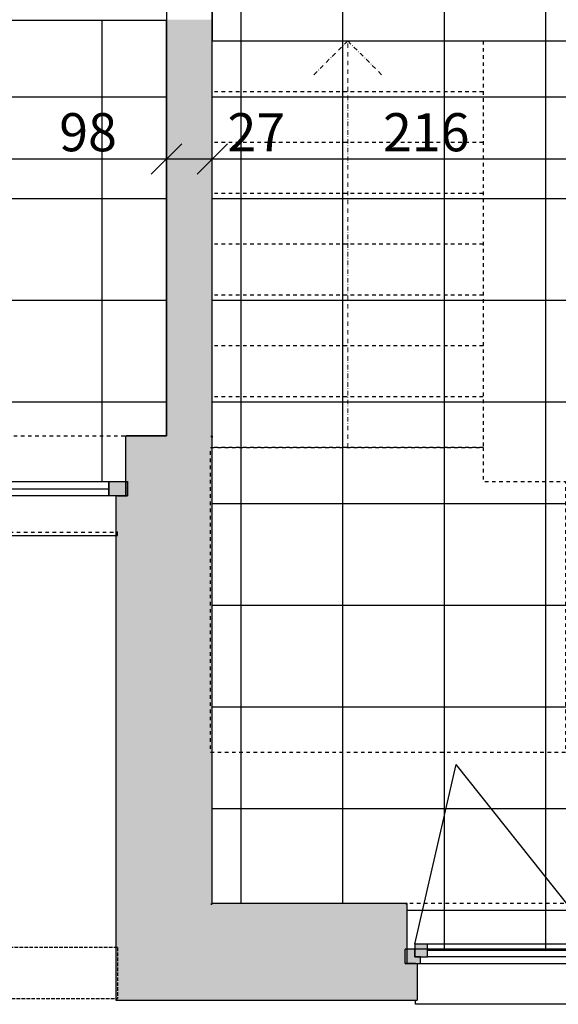
# Model space of a CAD drawing. Extents: x 300 to 9950, y 50 to 2920.
# Drawn here: x 2444 to 2762, y 654 to 1235 of the extents above; entities that cross this region are included whole.
import ezdxf
from ezdxf.xclip import XClip

# ---------------------------------------------------------------- set-up
doc = ezdxf.new("R2010")
doc.units = 0
doc.header["$MEASUREMENT"] = 0
doc.header["$XCLIPFRAME"] = 0
for name, pattern in [('KRAWĘDZIE UKRYTE', [39.122222, 28.222222, -10.9]), ('KROPKI I KRESKI', [67.027776, 35.277777, -17.638888, 0, -14.111111]), ('PRZERYWANA', [56.444445, 28.222222, -28.222222])]:
    doc.linetypes.add(name, pattern=pattern)
for name, color, linetype in [('POSADZKI', 7, 'Continuous'), ('SCHODY', 7, 'Continuous'), ('STREFY', 7, 'Continuous'), ('STROPY.widoczne', 7, 'Continuous'), ('SŁUPY', 7, 'Continuous'), ('WINDY', 7, 'Continuous'), ('WYMIARY - POSADZKI', 7, 'Continuous'), ('ŚCIANY KONSTRUKCYJNE.WEWN.', 7, 'Continuous'), ('ŚCIANY KONSTRUKCYJNE.ZEWN.', 7, 'Continuous')]:
    doc.layers.add(name, color=color, linetype=linetype)
doc.styles.add('GENERATED_STYLE_4', font='txt')
pattern_1 = [(0, (3174.56, 1489.88), (0, 60), []), (90, (3174.56, 1489.88), (-60, 0), [])]

# ---------------------------------------------------------------- blocks, each defined once
blk = doc.blocks.new('Rysunek_2_2', base_point=(2723.06, 300.38))
at = {"layer": 'POSADZKI', "linetype": 'Continuous', "ltscale": 0.075}
h = blk.add_hatch(dxfattribs=at)
h.set_pattern_fill('SIATKA_60x60_0002', color=256, style=0, pattern_type=2)
h.set_pattern_definition(pattern_1)
h.paths.add_polyline_path([(3154.56, 1515.38), (2544.06, 1515.38), (2544.06, 1248.88), (2557.56, 1248.88), (2557.56, 1222.88), (3154.56, 1222.88)])
h = blk.add_hatch(dxfattribs=at)
h.set_pattern_fill('SIATKA_60x60_0002', color=256, style=0, pattern_type=2)
h.set_pattern_definition([(90, (2432.56, 1309.88), (-60, 0), []), (180, (2432.56, 1309.88), (0, 60), [])])
h.paths.add_polyline_path([(2094.56, 1234.88), (2094.56, 989.88), (2118.56, 989.88), (2118.56, 962.88), (2506.56, 962.88), (2506.56, 989.88), (2530.56, 989.88), (2530.56, 1234.88)])
h = blk.add_hatch(dxfattribs=at)
h.set_pattern_fill('SIATKA_60x60_0002', color=256, style=0, pattern_type=2)
h.set_pattern_definition(pattern_1)
h.paths.add_polyline_path([(2557.56, 713.88), (2672.56, 713.88), (2672.56, 686.88), (2790.56, 686.88), (2790.56, 713.88), (2922.56, 713.88), (2922.56, 686.88), (3040.56, 686.88), (3040.56, 713.88), (3154.56, 713.88), (3154.56, 1222.88), (2938.56, 1222.88), (2938.56, 977.88), (2773.56, 977.88), (2773.56, 1222.88), (2557.56, 1222.88)])
at = {"layer": 'SŁUPY', "linetype": 'Continuous', "lineweight": 5, "ltscale": 0.075}
for points in [[(2530.56, 1221.88), (2531.56, 1221.88), (2531.56, 1222.88), (2531.56, 1235.38), (2530.56, 1235.38)], [(2556.56, 1221.88), (2557.56, 1221.88), (2557.56, 1235.38), (2556.56, 1235.38), (2556.56, 1222.88)], [(2556.56, 1222.88), (2531.56, 1222.88), (2531.56, 1221.88), (2556.56, 1221.88)]]:
    blk.add_hatch(color=250, dxfattribs=at).paths.add_polyline_path(points)
at = {"layer": 'SŁUPY', "linetype": 'Continuous', "ltscale": 0.075}
for points in [[(2556.56, 1235.38), (2531.56, 1235.38), (2531.56, 1222.88), (2556.56, 1222.88)], [(2531.56, 963.88), (2556.56, 963.88), (2556.56, 988.88)], [(2531.56, 988.88), (2531.56, 963.88), (2556.56, 988.88)], [(2531.56, 712.88), (2531.56, 687.88), (2556.56, 712.88)], [(2531.56, 687.88), (2556.56, 687.88), (2556.56, 712.88)]]:
    blk.add_hatch(color=256, dxfattribs=at).paths.add_polyline_path(points)
at = {"layer": 'ŚCIANY KONSTRUKCYJNE.WEWN.', "linetype": 'Continuous', "lineweight": 5, "ltscale": 0.075}
for points in [[(2530.56, 989.88), (2531.56, 989.88), (2531.56, 1221.88), (2530.56, 1221.88)], [(2556.56, 989.88), (2557.56, 989.88), (2557.56, 1221.88), (2556.56, 1221.88)]]:
    blk.add_hatch(color=250, dxfattribs=at).paths.add_polyline_path(points)
at = {"layer": 'ŚCIANY KONSTRUKCYJNE.WEWN.', "linetype": 'Continuous', "ltscale": 0.075}
blk.add_hatch(color=256, dxfattribs=at).paths.add_polyline_path([(2531.56, 989.88), (2556.56, 989.88), (2556.56, 1221.88), (2531.56, 1221.88)])
at = {"layer": 'ŚCIANY KONSTRUKCYJNE.ZEWN.', "linetype": 'Continuous', "lineweight": 5, "ltscale": 0.075}
for points in [[(2506.56, 989.88), (2506.56, 962.88), (2507.56, 962.88), (2507.56, 988.88), (2507.56, 989.88)], [(2507.56, 989.88), (2507.56, 988.88), (2531.56, 988.88), (2531.56, 989.88)], [(2557.56, 989.88), (2556.56, 988.88), (2557.56, 988.88)], [(2556.56, 988.88), (2557.56, 989.88), (2556.56, 989.88)], [(2556.56, 988.88), (2556.56, 713.88), (2557.56, 713.88), (2557.56, 988.88)], [(2556.56, 713.88), (2556.56, 712.88), (2557.56, 713.88)], [(2556.56, 712.88), (2557.56, 712.88), (2557.56, 713.88)], [(2557.56, 713.88), (2557.56, 712.88), (2671.56, 712.88), (2671.56, 713.88)], [(2672.56, 713.88), (2671.56, 713.88), (2671.56, 712.88), (2671.56, 686.88), (2672.56, 686.88)]]:
    blk.add_hatch(color=250, dxfattribs=at).paths.add_polyline_path(points)
at = {"layer": 'ŚCIANY KONSTRUKCYJNE.ZEWN.', "linetype": 'Continuous', "ltscale": 0.075}
for points in [[(2531.56, 988.88), (2507.56, 988.88), (2507.56, 963.88), (2531.56, 963.88)], [(2531.56, 988.88), (2556.56, 988.88), (2556.56, 989.88), (2531.56, 989.88)], [(2531.56, 963.88), (2501.56, 933.88), (2531.56, 933.88)], [(2507.56, 954.38), (2501.56, 954.38), (2501.56, 933.88), (2531.56, 963.88), (2507.56, 963.88), (2507.56, 962.88)], [(2531.56, 963.88), (2531.56, 712.88), (2556.56, 712.88), (2556.56, 963.88)], [(2501.56, 932.88), (2501.56, 933.88), (2501.56, 954.38), (2500.56, 954.38), (2500.56, 932.88)], [(2501.56, 933.88), (2500.56, 932.88), (2501.56, 932.88)], [(2500.56, 932.88), (2500.56, 657.88), (2501.56, 657.88), (2501.56, 932.88)], [(2501.56, 933.88), (2501.56, 687.88), (2531.56, 687.88), (2531.56, 933.88)], [(2556.56, 687.88), (2671.56, 687.88), (2671.56, 712.88), (2556.56, 712.88)], [(2501.56, 687.88), (2501.56, 657.88), (2531.56, 687.88)], [(2501.56, 657.88), (2531.56, 657.88), (2531.56, 687.88)], [(2531.56, 657.88), (2677.56, 657.88), (2677.56, 678.38), (2671.56, 678.38), (2671.56, 686.88), (2671.56, 687.88), (2531.56, 687.88)], [(2677.56, 656.88), (2678.56, 656.88), (2678.56, 678.38), (2677.56, 678.38), (2677.56, 657.88)], [(2500.56, 657.88), (2500.56, 656.88), (2501.56, 657.88)], [(2500.56, 656.88), (2501.56, 656.88), (2501.56, 657.88)], [(2501.56, 657.88), (2501.56, 656.88), (2677.56, 656.88), (2677.56, 657.88)]]:
    blk.add_hatch(color=256, dxfattribs=at).paths.add_polyline_path(points)
at = {"layer": 'ŚCIANY KONSTRUKCYJNE.ZEWN.', "linetype": 'Continuous', "lineweight": 15, "ltscale": 0.075}
for points in [[(2507.56, 954.38), (2507.56, 962.88), (2496.56, 962.88), (2496.56, 954.38)], [(2671.56, 678.38), (2680.56, 678.38), (2680.56, 682.38), (2677.16, 682.38), (2677.16, 686.88), (2671.56, 686.88)], [(2677.16, 682.38), (2684.56, 682.38), (2684.56, 689.78), (2677.16, 689.78)]]:
    blk.add_hatch(color=255, dxfattribs=at).paths.add_polyline_path(points)
at = {"layer": 'POSADZKI', "linetype": 'Continuous', "ltscale": 0.075, "flags": 128}
for points in [[(3154.56, 1515.38), (2544.06, 1515.38), (2544.06, 1248.88), (2557.56, 1248.88), (2557.56, 1222.88), (3154.56, 1222.88)], [(2094.56, 1234.88), (2094.56, 989.88), (2118.56, 989.88), (2118.56, 962.88), (2506.56, 962.88), (2506.56, 989.88), (2530.56, 989.88), (2530.56, 1234.88)], [(2557.56, 713.88), (2557.56, 1222.88), (2773.56, 1222.88), (2773.56, 977.88), (2938.56, 977.88), (2938.56, 1222.88), (3154.56, 1222.88), (3154.56, 713.88), (3040.56, 713.88), (3040.56, 686.88), (2922.56, 686.88), (2922.56, 713.88), (2790.56, 713.88), (2790.56, 686.88), (2672.56, 686.88), (2672.56, 713.88)]]:
    blk.add_lwpolyline(points, close=True, dxfattribs=at)
at = {"layer": 'SCHODY', "linetype": 'PRZERYWANA', "ltscale": 0.075}
for p, q in [((2557.56, 1222.88), (2717.56, 1222.88)), ((2557.56, 982.88), (2557.56, 1222.88)), ((2717.56, 1222.88), (2717.56, 982.88)), ((2717.56, 1192.88), (2557.56, 1192.88)), ((2717.56, 1162.88), (2557.56, 1162.88)), ((2717.56, 1132.88), (2557.56, 1132.88)), ((2717.56, 1102.88), (2557.56, 1102.88)), ((2717.56, 1072.88), (2557.56, 1072.88)), ((2717.56, 1042.88), (2557.56, 1042.88)), ((2717.56, 1012.88), (2557.56, 1012.88)), ((2717.56, 982.88), (2557.56, 982.88))]:
    blk.add_line(p, q, dxfattribs=at)
at = {"layer": 'SCHODY', "color": 150, "linetype": 'KROPKI I KRESKI', "lineweight": 18, "ltscale": 0.075}
for p, q in [((2617.56, 1202.88), (2637.56, 1222.88)), ((2637.56, 982.88), (2637.56, 1222.88)), ((2637.56, 1222.88), (2657.56, 1202.88))]:
    blk.add_line(p, q, dxfattribs=at)
at = {"layer": 'STREFY', "color": 255, "linetype": 'Continuous', "lineweight": 15, "ltscale": 0.075, "flags": 128}
blk.add_lwpolyline([(2557.56, 1222.88), (3154.56, 1222.88)], dxfattribs=at)
at = {"layer": 'STROPY.widoczne', "linetype": 'PRZERYWANA', "ltscale": 0.075, "flags": 128}
blk.add_lwpolyline([(2766.06, 802.88), (2556.56, 802.88), (2556.56, 982.88), (2717.56, 982.88), (2717.56, 962.88), (2766.06, 962.88)], close=True, dxfattribs=at)
at = {"layer": 'SŁUPY', "linetype": 'Continuous', "ltscale": 0.075}
for p, q in [((2557.56, 1235.38), (2557.56, 1248.88)), ((2530.56, 1240.38), (2530.56, 1235.38)), ((2530.56, 1235.38), (2530.56, 1221.88)), ((2557.56, 1221.88), (2557.56, 1235.38))]:
    blk.add_line(p, q, dxfattribs=at)
at = {"layer": 'WINDY', "linetype": 'Continuous', "ltscale": 0.075}
for p, q in [((2761.26, 1222.88), (2761.27, 1222.88)), ((2506.56, 962.88), (2506.56, 989.88)), ((2507.56, 989.88), (2506.56, 989.88)), ((2507.56, 954.38), (2507.56, 962.88)), ((2500.56, 954.38), (2500.56, 932.88)), ((2501.56, 954.38), (2507.56, 954.38)), ((2501.56, 932.88), (2500.56, 932.88)), ((2671.56, 713.88), (2672.56, 713.88)), ((2672.56, 686.88), (2672.56, 713.88)), ((2671.56, 678.38), (2671.56, 686.88)), ((2677.56, 678.38), (2671.56, 678.38)), ((2678.56, 678.38), (2678.56, 656.88)), ((2677.56, 656.88), (2678.56, 656.88))]:
    blk.add_line(p, q, dxfattribs=at)
at = {"layer": 'WYMIARY - POSADZKI', "linetype": 'Continuous', "ltscale": 0.075}
for p, q in [((2530.56, 1136.35), (2530.56, 1170.1)), ((2557.56, 1136.35), (2557.56, 1170.1)), ((2539.56, 1162.22), (2521.56, 1144.22)), ((2566.56, 1162.22), (2548.56, 1144.22)), ((2432.56, 1153.22), (2530.56, 1153.22)), ((2530.56, 1153.22), (2557.56, 1153.22)), ((2557.56, 1153.22), (2773.56, 1153.22))]:
    blk.add_line(p, q, dxfattribs=at)
at = {"layer": 'ŚCIANY KONSTRUKCYJNE.WEWN.', "linetype": 'Continuous', "ltscale": 0.075, "flags": 128}
for points in [[(2530.56, 1221.88), (2530.56, 989.88)], [(2557.56, 989.88), (2557.56, 1221.88)]]:
    blk.add_lwpolyline(points, dxfattribs=at)
at = {"layer": 'ŚCIANY KONSTRUKCYJNE.ZEWN.', "linetype": 'PRZERYWANA', "ltscale": 0.075}
for p, q in [((2118.56, 989.88), (2506.56, 989.88)), ((2124.56, 932.88), (2500.56, 932.88)), ((2790.56, 713.88), (2672.56, 713.88))]:
    blk.add_line(p, q, dxfattribs=at)
at = {"layer": 'ŚCIANY KONSTRUKCYJNE.ZEWN.', "linetype": 'Continuous', "ltscale": 0.075}
for p, q in [((2424.56, 962.88), (2496.56, 962.88)), ((2496.56, 962.88), (2496.56, 954.38)), ((2496.56, 954.38), (2496.56, 962.88)), ((2496.56, 962.88), (2507.56, 962.88)), ((2506.56, 954.38), (2506.56, 962.88)), ((2507.56, 962.88), (2507.56, 954.38)), ((2507.56, 954.38), (2507.56, 962.88)), ((2496.56, 958.38), (2424.56, 958.38)), ((2496.56, 954.38), (2424.56, 954.38)), ((2496.56, 954.38), (2424.56, 954.38)), ((2507.56, 954.38), (2496.56, 954.38)), ((2501.56, 954.38), (2507.56, 954.38)), ((2123.56, 930.98), (2501.56, 930.98)), ((2501.56, 930.98), (2501.56, 932.88)), ((2677.16, 689.78), (2701.64, 795.79)), ((2785.96, 689.78), (2701.64, 795.79)), ((2677.16, 686.88), (2671.56, 686.88)), ((2671.56, 678.38), (2671.56, 686.88)), ((2672.56, 678.38), (2672.56, 686.88)), ((2684.56, 689.78), (2677.16, 689.78)), ((2677.16, 689.78), (2677.16, 682.38)), ((2677.16, 682.38), (2677.16, 686.88)), ((2778.56, 689.78), (2684.56, 689.78)), ((2778.56, 689.78), (2684.56, 689.78)), ((2684.56, 682.38), (2684.56, 689.78)), ((2778.56, 686.08), (2684.56, 686.08)), ((2680.56, 682.38), (2677.16, 682.38)), ((2677.16, 682.38), (2684.56, 682.38)), ((2680.56, 678.38), (2680.56, 682.38)), ((2778.56, 682.38), (2684.56, 682.38)), ((2671.56, 678.38), (2680.56, 678.38)), ((2677.56, 678.38), (2671.56, 678.38)), ((2680.56, 678.38), (2782.56, 678.38)), ((2677.56, 654.38), (2677.56, 656.88)), ((2785.56, 654.38), (2677.56, 654.38))]:
    blk.add_line(p, q, dxfattribs=at)
at = {"layer": 'ŚCIANY KONSTRUKCYJNE.ZEWN.', "linetype": 'Continuous', "ltscale": 0.075, "flags": 128}
for points in [[(2530.56, 989.88), (2507.56, 989.88)], [(2557.56, 989.88), (2557.56, 988.88)], [(2557.56, 713.88), (2557.56, 988.88)], [(2500.56, 932.88), (2500.56, 656.88)], [(2671.56, 713.88), (2557.56, 713.88)], [(2500.56, 656.88), (2501.56, 656.88)], [(2501.56, 656.88), (2677.56, 656.88)]]:
    blk.add_lwpolyline(points, dxfattribs=at)
at = {"layer": 'ŚCIANY KONSTRUKCYJNE.ZEWN.', "linetype": 'KRAWĘDZIE UKRYTE', "ltscale": 0.075, "flags": 128}
for points in [[(2501.56, 687.88), (1402.42, 687.88)], [(2501.56, 687.88), (2501.56, 657.88)], [(1391.5, 657.88), (2501.56, 657.88)]]:
    blk.add_lwpolyline(points, dxfattribs=at)
at = {"layer": 'WYMIARY - POSADZKI', "linetype": 'Continuous', "char_height": 22.5, "attachment_point": 7, "style": 'GENERATED_STYLE_4'}
for s, insert in [('\\A1;{\\fArial Narrow Europa Środkowa|b0|i0|c0|p34;98}', (2467.16, 1157.72)), ('\\A1;{\\fArial Narrow Europa Środkowa|b0|i0|c0|p34;27}', (2566.56, 1157.72)), ('\\A1;{\\fArial Narrow Europa Środkowa|b0|i0|c0|p34;216}', (2658.36, 1157.72))]:
    blk.add_mtext(s, dxfattribs=dict(at, insert=insert))

msp = doc.modelspace()

# ---------------------------------------------------------------- block references
at = {"linetype": 'Continuous', "ltscale": 0.1}
ref = msp.add_blockref('Rysunek_2_2', (2723.06, 300.38), dxfattribs=at)
XClip(ref).set_block_clipping_path([(400, 150), (8425.059103901, 2767.869196334)])

doc.saveas('drawing.dxf')
